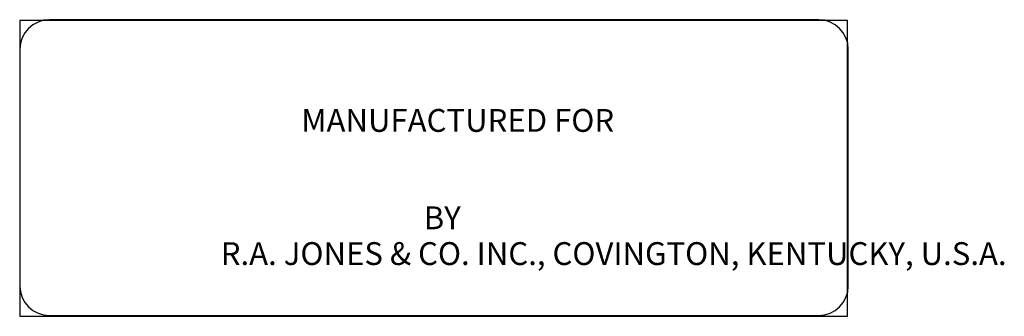
# Model space of a CAD drawing. Units: metres. Extents: x 0 to 16.7, y 0 to 5.
import ezdxf
from ezdxf.enums import TextEntityAlignment as Align

# ---------------------------------------------------------------- set-up
doc = ezdxf.new("R2010")
doc.units = ezdxf.units.M

msp = doc.modelspace()

# ---------------------------------------------------------------- linework, layer by layer
at = {"layer": '4', "color": 7}
for p, q in [((13.514498, 5.015818), (0.504618, 5.015818)), ((0.004238, 4.515438), (0.004238, 0.512398)), ((14.014878, 0.512398), (14.014878, 4.515438)), ((0.504618, 0.012018), (13.514498, 0.012018))]:
    msp.add_line(p, q, dxfattribs=at)
for centre, start, end in [((0.504618, 4.515438), 90, 180), ((13.514498, 4.515438), 0, 90), ((0.504618, 0.512398), 180, 270), ((13.514498, 0.512398), 270, 360)]:
    msp.add_arc(centre, 0.50038, start, end, dxfattribs=at)
at = {"layer": '5', "color": 7}
for p, q in [((14, 5), (0, 5)), ((0, 5), (0, 0)), ((14, 0), (14, 5)), ((0, 0), (14, 0))]:
    msp.add_line(p, q, dxfattribs=at)

# ---------------------------------------------------------------- texts
for s, p in [('MANUFACTURED FOR', (7.408698, 3.312581)), ('BY', (7.1465, 1.665928)), ('R.A. JONES & CO. INC., COVINGTON, KENTUCKY, U.S.A.', (10.045955, 1.060584))]:
    msp.add_text(s, height=0.38612, dxfattribs=at).set_placement(p, align=Align.MIDDLE_CENTER)

doc.saveas('drawing.dxf')
